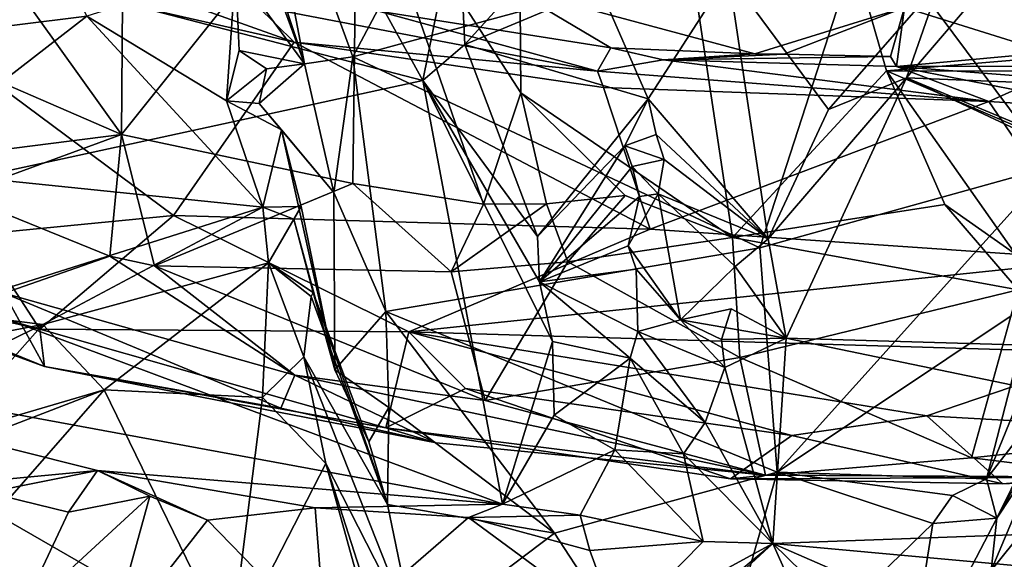
# Model space of a CAD drawing. Units: metres. Extents: x 23.46 to 29.4, y -2.55 to 3.39.
# Drawn here: x 25.83 to 26.47, y -1.94 to -1.59 of the extents above; entities that cross this region are included whole.
import ezdxf

# ---------------------------------------------------------------- set-up
doc = ezdxf.new("R2010")
doc.units = ezdxf.units.M

msp = doc.modelspace()

# ---------------------------------------------------------------- linework, layer by layer
at = {"layer": '1'}
for points in [[(26.14915, -0.77464, 6.05389), (26.04943, -1.47212, 6.08541), (26.15568, -1.63663, 6.09378)], [(26.29315, -1.73057, 6.10668), (26.14915, -0.77464, 6.05389), (26.15568, -1.63663, 6.09378)], [(26.29315, -1.73057, 6.10668), (26.39311, -1.62225, 6.09069), (26.14915, -0.77464, 6.05389)], [(26.14915, -0.77464, 6.05389), (26.39311, -1.62225, 6.09069), (27.04977, -1.56705, 6.0893)], [(26.4985, -1.61043, 7.2258), (26.29497, -1.28945, 7.35396), (26.61078, -1.16792, 7.41386)], [(25.71097, -1.23265, 8.95109), (25.64202, -1.61568, 9.12919), (25.87386, -1.58675, 9.13969)], [(26.40481, -1.58122, 7.24129), (26.29497, -1.28945, 7.35396), (26.4985, -1.61043, 7.2258)], [(25.97917, -1.42945, 9.02472), (26.04651, -1.61336, 9.06442), (26.16953, -1.38191, 8.94298)], [(26.16953, -1.38191, 8.94298), (26.04651, -1.61336, 9.06442), (26.38046, -1.52262, 8.99151)], [(25.98018, -1.51142, 9.08733), (26.01515, -1.6177, 9.09595), (25.97917, -1.42945, 9.02472)], [(26.01515, -1.6177, 9.09595), (26.04651, -1.61336, 9.06442), (25.97917, -1.42945, 9.02472)], [(25.89639, -1.66372, 6.14837), (25.89801, -1.43299, 6.08682), (25.74932, -1.4586, 6.08943)], [(26.04943, -1.47212, 6.08541), (25.89801, -1.43299, 6.08682), (25.89639, -1.66372, 6.14837)], [(25.71603, -1.5856, 6.12608), (25.89639, -1.66372, 6.14837), (25.74932, -1.4586, 6.08943)], [(25.65859, -1.72273, 13.36246), (25.48293, -1.47056, 13.65903), (26.09193, -1.62863, 13.70872)], [(26.09193, -1.62863, 13.70872), (25.48293, -1.47056, 13.65903), (26.05172, -1.55546, 13.78882)], [(26.04943, -1.47212, 6.08541), (25.89639, -1.66372, 6.14837), (26.04664, -1.69558, 6.13565)], [(26.13137, -1.70886, 6.11348), (26.04943, -1.47212, 6.08541), (26.04664, -1.69558, 6.13565)], [(26.15568, -1.63663, 6.09378), (26.04943, -1.47212, 6.08541), (26.13137, -1.70886, 6.11348)], [(25.67711, -1.52821, 6.83779), (25.7535, -1.5128, 6.86979), (26.00852, -1.60363, 6.86328)], [(26.00852, -1.60363, 6.86328), (25.7535, -1.5128, 6.86979), (25.98457, -1.58039, 6.88857)], [(26.01515, -1.6177, 9.09595), (25.97576, -1.51059, 9.10803), (25.9704, -1.55654, 9.14153)], [(26.01515, -1.6177, 9.09595), (25.98018, -1.51142, 9.08733), (25.97576, -1.51059, 9.10803)], [(26.09193, -1.62863, 13.70872), (26.05172, -1.55546, 13.78882), (26.11504, -1.51521, 13.76775)], [(26.09193, -1.62863, 13.70872), (26.11504, -1.51521, 13.76775), (26.1193, -1.60532, 13.72211)], [(26.1193, -1.60532, 13.72211), (26.11504, -1.51521, 13.76775), (26.19955, -1.51657, 13.70259)], [(26.1193, -1.60532, 13.72211), (26.19955, -1.51657, 13.70259), (26.20692, -1.56853, 13.64776)], [(25.93002, -1.71622, 6.7618), (25.80312, -1.7286, 6.69486), (25.67711, -1.52821, 6.83779)], [(25.93002, -1.71622, 6.7618), (25.67711, -1.52821, 6.83779), (26.00852, -1.60363, 6.86328)], [(26.04651, -1.61336, 9.06442), (26.31086, -1.73717, 9.09542), (26.38046, -1.52262, 8.99151)], [(26.31086, -1.73717, 9.09542), (26.5011, -1.68449, 9.08809), (26.38046, -1.52262, 8.99151)], [(26.38046, -1.52262, 8.99151), (26.5011, -1.68449, 9.08809), (26.56694, -1.55322, 9.03132)], [(26.40624, -1.62696, 13.74313), (26.42794, -1.56468, 13.80651), (26.48165, -1.53887, 13.85028)], [(26.84701, -1.64455, 13.62842), (26.40624, -1.62696, 13.74313), (26.48165, -1.53887, 13.85028)], [(25.87386, -1.58675, 9.13969), (25.96445, -1.64181, 9.19787), (25.9704, -1.55654, 9.14153)], [(25.9704, -1.55654, 9.14153), (25.96445, -1.64181, 9.19787), (25.97266, -1.60925, 9.17569)], [(25.97266, -1.60925, 9.17569), (26.01515, -1.6177, 9.09595), (25.9704, -1.55654, 9.14153)], [(26.29054, -1.55957, 13.66109), (26.23831, -1.64048, 13.55453), (26.20692, -1.56853, 13.64776)], [(26.31636, -1.73145, 13.60215), (26.23831, -1.64048, 13.55453), (26.29054, -1.55957, 13.66109)], [(26.35554, -1.64754, 13.70591), (26.31636, -1.73145, 13.60215), (26.29054, -1.55957, 13.66109)], [(26.35554, -1.64754, 13.70591), (26.29054, -1.55957, 13.66109), (26.42794, -1.56468, 13.80651)], [(26.40624, -1.62696, 13.74313), (26.35554, -1.64754, 13.70591), (26.42794, -1.56468, 13.80651)], [(26.2141, -1.60733, 7.20397), (26.06316, -1.58358, 7.2036), (26.14867, -1.56849, 7.23374)], [(26.23831, -1.64048, 13.55453), (26.1193, -1.60532, 13.72211), (26.20692, -1.56853, 13.64776)], [(26.30758, -1.61124, 7.2196), (26.2141, -1.60733, 7.20397), (26.14867, -1.56849, 7.23374)], [(26.30758, -1.61124, 7.2196), (26.14867, -1.56849, 7.23374), (26.40481, -1.58122, 7.24129)], [(26.39311, -1.62225, 6.09069), (27.01973, -1.62364, 6.09565), (27.04977, -1.56705, 6.0893)], [(25.74473, -1.68305, 6.17844), (25.89639, -1.66372, 6.14837), (25.71603, -1.5856, 6.12608)], [(25.98457, -1.58039, 6.88857), (26.06316, -1.58358, 7.2036), (26.20559, -1.62254, 6.88144)], [(26.00852, -1.60363, 6.86328), (25.98457, -1.58039, 6.88857), (26.20559, -1.62254, 6.88144)], [(26.20559, -1.62254, 6.88144), (26.06316, -1.58358, 7.2036), (26.2141, -1.60733, 7.20397)], [(26.32652, -1.6116, 7.21681), (26.30758, -1.61124, 7.2196), (26.40481, -1.58122, 7.24129)], [(26.39574, -1.61301, 7.21916), (26.32652, -1.6116, 7.21681), (26.40481, -1.58122, 7.24129)], [(26.3998, -1.61951, 7.20499), (26.39574, -1.61301, 7.21916), (26.40481, -1.58122, 7.24129)], [(26.3998, -1.61951, 7.20499), (26.40481, -1.58122, 7.24129), (26.4985, -1.61043, 7.2258)], [(25.64202, -1.61568, 9.12919), (25.74565, -1.68604, 9.18369), (25.87386, -1.58675, 9.13969)], [(25.74565, -1.68604, 9.18369), (25.98809, -1.7109, 9.24825), (25.87386, -1.58675, 9.13969)], [(25.87386, -1.58675, 9.13969), (25.98809, -1.7109, 9.24825), (25.96445, -1.64181, 9.19787)], [(26.23969, -1.72509, 6.80405), (25.93002, -1.71622, 6.7618), (26.00852, -1.60363, 6.86328)], [(26.00852, -1.60363, 6.86328), (26.20559, -1.62254, 6.88144), (26.20943, -1.63307, 6.86626)], [(26.23969, -1.72509, 6.80405), (26.00852, -1.60363, 6.86328), (26.20943, -1.63307, 6.86626)], [(25.96445, -1.64181, 9.19787), (25.99042, -1.62105, 9.17836), (25.97266, -1.60925, 9.17569)], [(25.99042, -1.62105, 9.17836), (26.01515, -1.6177, 9.09595), (25.97266, -1.60925, 9.17569)], [(26.16646, -1.72987, 13.57853), (26.09193, -1.62863, 13.70872), (26.1193, -1.60532, 13.72211)], [(26.23831, -1.64048, 13.55453), (26.16646, -1.72987, 13.57853), (26.1193, -1.60532, 13.72211)], [(26.24813, -1.61514, 7.13131), (26.20559, -1.62254, 6.88144), (26.2141, -1.60733, 7.20397)], [(26.24813, -1.61514, 7.13131), (26.2141, -1.60733, 7.20397), (26.30758, -1.61124, 7.2196)], [(26.24813, -1.61514, 7.13131), (26.30758, -1.61124, 7.2196), (26.32652, -1.6116, 7.21681)], [(26.24813, -1.61514, 7.13131), (26.32652, -1.6116, 7.21681), (26.39574, -1.61301, 7.21916)], [(26.3998, -1.61951, 7.20499), (26.4985, -1.61043, 7.2258), (26.64607, -1.61911, 7.03163)], [(26.01515, -1.6177, 9.09595), (25.99042, -1.62105, 9.17836), (25.98569, -1.6435, 9.19448)], [(26.03423, -1.70133, 9.12994), (26.01515, -1.6177, 9.09595), (25.98569, -1.6435, 9.19448)], [(26.01515, -1.6177, 9.09595), (26.03423, -1.70133, 9.12994), (26.04651, -1.61336, 9.06442)], [(26.03423, -1.70133, 9.12994), (26.06796, -1.77867, 9.15313), (26.04651, -1.61336, 9.06442)], [(26.04651, -1.61336, 9.06442), (26.06796, -1.77867, 9.15313), (26.31086, -1.73717, 9.09542)], [(26.20559, -1.62254, 6.88144), (26.24813, -1.61514, 7.13131), (26.45963, -1.64234, 6.87469)], [(26.3998, -1.61951, 7.20499), (26.24813, -1.61514, 7.13131), (26.39574, -1.61301, 7.21916)], [(26.45963, -1.64234, 6.87469), (26.24813, -1.61514, 7.13131), (26.3998, -1.61951, 7.20499)], [(25.98569, -1.6435, 9.19448), (25.99042, -1.62105, 9.17836), (25.96445, -1.64181, 9.19787)], [(26.20943, -1.63307, 6.86626), (26.20559, -1.62254, 6.88144), (26.45963, -1.64234, 6.87469)], [(26.29315, -1.73057, 6.10668), (26.43105, -1.70911, 6.09879), (26.39311, -1.62225, 6.09069)], [(26.43105, -1.70911, 6.09879), (26.47708, -1.7414, 6.11293), (26.39311, -1.62225, 6.09069)], [(26.39311, -1.62225, 6.09069), (26.47708, -1.7414, 6.11293), (26.59624, -1.70911, 6.09883)], [(26.39311, -1.62225, 6.09069), (26.59624, -1.70911, 6.09883), (27.01973, -1.62364, 6.09565)], [(26.3998, -1.61951, 7.20499), (26.64607, -1.61911, 7.03163), (26.55178, -1.63116, 6.90004)], [(26.45963, -1.64234, 6.87469), (26.3998, -1.61951, 7.20499), (26.47655, -1.63472, 6.89294)], [(26.47655, -1.63472, 6.89294), (26.3998, -1.61951, 7.20499), (26.55178, -1.63116, 6.90004)], [(26.14388, -1.9036, 13.27722), (25.65859, -1.72273, 13.36246), (26.09193, -1.62863, 13.70872)], [(26.14388, -1.9036, 13.27722), (26.09193, -1.62863, 13.70872), (26.17631, -1.79813, 13.47814)], [(26.17631, -1.79813, 13.47814), (26.09193, -1.62863, 13.70872), (26.16782, -1.75926, 13.54691)], [(26.16782, -1.75926, 13.54691), (26.09193, -1.62863, 13.70872), (26.16646, -1.72987, 13.57853)], [(26.32794, -1.79602, 13.51097), (26.31636, -1.73145, 13.60215), (26.40624, -1.62696, 13.74313)], [(26.40624, -1.62696, 13.74313), (26.31636, -1.73145, 13.60215), (26.35554, -1.64754, 13.70591)], [(26.32794, -1.79602, 13.51097), (26.40624, -1.62696, 13.74313), (26.79537, -1.80953, 13.38075)], [(26.87923, -1.8236, 13.34699), (26.40624, -1.62696, 13.74313), (26.84701, -1.64455, 13.62842)], [(26.79537, -1.80953, 13.38075), (26.40624, -1.62696, 13.74313), (26.87923, -1.8236, 13.34699)], [(26.17239, -1.70879, 6.10385), (26.15568, -1.63663, 6.09378), (26.13137, -1.70886, 6.11348)], [(26.17239, -1.70879, 6.10385), (26.22345, -1.70334, 6.1003), (26.15568, -1.63663, 6.09378)], [(26.22345, -1.70334, 6.1003), (26.29315, -1.73057, 6.10668), (26.15568, -1.63663, 6.09378)], [(26.45963, -1.64234, 6.87469), (26.23969, -1.72509, 6.80405), (26.20943, -1.63307, 6.86626)], [(26.45963, -1.64234, 6.87469), (26.47655, -1.63472, 6.89294), (26.54687, -1.64757, 6.86636)], [(25.98809, -1.7109, 9.24825), (26.00019, -1.66067, 9.20692), (25.96445, -1.64181, 9.19787)], [(26.00019, -1.66067, 9.20692), (25.98569, -1.6435, 9.19448), (25.96445, -1.64181, 9.19787)], [(26.00019, -1.66067, 9.20692), (26.03423, -1.70133, 9.12994), (25.98569, -1.6435, 9.19448)], [(26.22331, -1.67097, 13.53601), (26.16646, -1.72987, 13.57853), (26.23831, -1.64048, 13.55453)], [(26.22331, -1.67097, 13.53601), (26.23831, -1.64048, 13.55453), (26.24364, -1.66364, 13.53672)], [(26.23831, -1.64048, 13.55453), (26.31636, -1.73145, 13.60215), (26.24364, -1.66364, 13.53672)], [(26.53011, -1.74505, 6.80193), (26.23969, -1.72509, 6.80405), (26.45963, -1.64234, 6.87469)], [(26.53011, -1.74505, 6.80193), (26.45963, -1.64234, 6.87469), (26.54687, -1.64757, 6.86636)], [(25.98809, -1.7109, 9.24825), (26.0131, -1.71042, 9.23314), (26.00019, -1.66067, 9.20692)], [(26.0131, -1.71042, 9.23314), (26.03485, -1.81638, 9.23205), (26.00019, -1.66067, 9.20692)], [(26.00019, -1.66067, 9.20692), (26.03485, -1.81638, 9.23205), (26.03423, -1.70133, 9.12994)], [(25.74473, -1.68305, 6.17844), (25.79008, -1.70273, 6.18186), (25.89639, -1.66372, 6.14837)], [(25.79008, -1.70273, 6.18186), (25.8887, -1.74263, 6.19939), (25.89639, -1.66372, 6.14837)], [(25.8887, -1.74263, 6.19939), (25.91774, -1.74886, 6.19793), (25.89639, -1.66372, 6.14837)], [(25.89639, -1.66372, 6.14837), (25.91774, -1.74886, 6.19793), (26.04664, -1.69558, 6.13565)], [(26.2487, -1.67999, 13.52352), (26.22331, -1.67097, 13.53601), (26.24364, -1.66364, 13.53672)], [(26.31636, -1.73145, 13.60215), (26.2487, -1.67999, 13.52352), (26.24364, -1.66364, 13.53672)], [(26.16782, -1.75926, 13.54691), (26.16646, -1.72987, 13.57853), (26.22331, -1.67097, 13.53601)], [(26.16782, -1.75926, 13.54691), (26.22331, -1.67097, 13.53601), (26.22792, -1.68444, 13.51799)], [(26.22792, -1.68444, 13.51799), (26.22331, -1.67097, 13.53601), (26.2487, -1.67999, 13.52352)], [(26.24489, -1.70222, 13.50566), (26.22792, -1.68444, 13.51799), (26.2487, -1.67999, 13.52352)], [(26.31636, -1.73145, 13.60215), (26.24489, -1.70222, 13.50566), (26.2487, -1.67999, 13.52352)], [(25.74565, -1.68604, 9.18369), (25.77508, -1.77816, 9.27176), (25.98809, -1.7109, 9.24825)], [(26.16782, -1.75926, 13.54691), (26.22792, -1.68444, 13.51799), (26.23287, -1.70396, 13.49804)], [(26.23287, -1.70396, 13.49804), (26.22792, -1.68444, 13.51799), (26.24489, -1.70222, 13.50566)], [(26.31086, -1.73717, 9.09542), (26.32221, -1.88287, 9.19167), (26.5011, -1.68449, 9.08809)], [(26.5011, -1.68449, 9.08809), (26.32221, -1.88287, 9.19167), (26.48781, -1.77238, 9.14988)], [(25.91774, -1.74886, 6.19793), (26.11047, -1.75278, 6.14948), (26.04664, -1.69558, 6.13565)], [(26.11047, -1.75278, 6.14948), (26.13137, -1.70886, 6.11348), (26.04664, -1.69558, 6.13565)], [(25.79008, -1.70273, 6.18186), (25.81999, -1.76664, 6.27177), (25.8887, -1.74263, 6.19939)], [(26.03423, -1.70133, 9.12994), (26.03485, -1.81638, 9.23205), (26.06796, -1.77867, 9.15313)], [(26.16782, -1.75926, 13.54691), (26.23287, -1.70396, 13.49804), (26.22531, -1.73586, 13.47084)], [(26.18629, -1.74642, 6.12897), (26.22345, -1.70334, 6.1003), (26.17239, -1.70879, 6.10385)], [(26.22345, -1.70334, 6.1003), (26.18629, -1.74642, 6.12897), (26.29315, -1.73057, 6.10668)], [(26.22531, -1.73586, 13.47084), (26.23287, -1.70396, 13.49804), (26.24489, -1.70222, 13.50566)], [(26.22531, -1.73586, 13.47084), (26.24489, -1.70222, 13.50566), (26.25936, -1.78405, 13.46216)], [(26.25936, -1.78405, 13.46216), (26.24489, -1.70222, 13.50566), (26.29482, -1.74933, 13.56328)], [(26.29482, -1.74933, 13.56328), (26.24489, -1.70222, 13.50566), (26.31636, -1.73145, 13.60215)], [(25.77508, -1.77816, 9.27176), (25.84517, -1.78694, 9.28785), (25.98809, -1.7109, 9.24825)], [(25.98809, -1.7109, 9.24825), (25.84517, -1.78694, 9.28785), (25.99187, -1.7469, 9.28245)], [(25.98809, -1.7109, 9.24825), (26.00829, -1.71856, 9.25158), (26.0131, -1.71042, 9.23314)], [(25.98809, -1.7109, 9.24825), (25.99187, -1.7469, 9.28245), (26.00829, -1.71856, 9.25158)], [(26.0131, -1.71042, 9.23314), (26.00829, -1.71856, 9.25158), (26.03485, -1.81638, 9.23205)], [(26.11047, -1.75278, 6.14948), (26.17239, -1.70879, 6.10385), (26.13137, -1.70886, 6.11348)], [(26.11047, -1.75278, 6.14948), (26.18629, -1.74642, 6.12897), (26.17239, -1.70879, 6.10385)], [(26.29315, -1.73057, 6.10668), (26.4787, -1.76458, 6.13192), (26.43105, -1.70911, 6.09879)], [(26.43105, -1.70911, 6.09879), (26.4787, -1.76458, 6.13192), (26.47708, -1.7414, 6.11293)], [(25.84331, -1.79009, 6.58624), (25.80312, -1.7286, 6.69486), (25.93002, -1.71622, 6.7618)], [(25.84331, -1.79009, 6.58624), (25.93002, -1.71622, 6.7618), (26.08302, -1.79188, 6.70901)], [(26.08302, -1.79188, 6.70901), (25.93002, -1.71622, 6.7618), (26.23969, -1.72509, 6.80405)], [(26.00829, -1.71856, 9.25158), (25.99187, -1.7469, 9.28245), (26.02081, -1.76631, 9.27726)], [(26.00829, -1.71856, 9.25158), (26.02081, -1.76631, 9.27726), (26.03485, -1.81638, 9.23205)], [(25.47935, -1.78113, 13.16526), (25.65859, -1.72273, 13.36246), (26.14388, -1.9036, 13.27722)], [(26.08302, -1.79188, 6.70901), (26.23969, -1.72509, 6.80405), (26.53011, -1.74505, 6.80193)], [(25.65505, -1.73631, 6.54493), (25.80312, -1.7286, 6.69486), (25.84331, -1.79009, 6.58624)], [(26.18629, -1.74642, 6.12897), (26.29802, -1.80837, 6.199), (26.29315, -1.73057, 6.10668)], [(26.29315, -1.73057, 6.10668), (26.29802, -1.80837, 6.199), (26.4787, -1.76458, 6.13192)], [(26.29482, -1.74933, 13.56328), (26.31636, -1.73145, 13.60215), (26.32794, -1.79602, 13.51097)], [(26.48781, -1.77238, 9.14988), (26.45815, -1.88735, 9.23908), (26.52296, -1.72885, 9.15218)], [(26.52296, -1.72885, 9.15218), (26.45815, -1.88735, 9.23908), (26.51152, -1.81867, 9.30369)], [(25.67386, -1.75136, 6.49311), (25.65505, -1.73631, 6.54493), (25.84331, -1.79009, 6.58624)], [(26.31086, -1.73717, 9.09542), (26.06796, -1.77867, 9.15313), (26.32221, -1.88287, 9.19167)], [(26.16782, -1.75926, 13.54691), (26.22531, -1.73586, 13.47084), (26.23056, -1.75102, 13.4542)], [(26.23056, -1.75102, 13.4542), (26.22531, -1.73586, 13.47084), (26.25936, -1.78405, 13.46216)], [(25.8887, -1.74263, 6.19939), (25.81999, -1.76664, 6.27177), (26.00885, -1.81994, 6.29304)], [(25.8887, -1.74263, 6.19939), (26.00885, -1.81994, 6.29304), (25.91774, -1.74886, 6.19793)], [(26.08302, -1.79188, 6.70901), (26.53011, -1.74505, 6.80193), (26.53984, -1.80537, 6.73102)], [(25.84635, -1.81435, 6.45653), (25.68569, -1.74872, 6.35728), (25.67386, -1.75136, 6.49311)], [(25.84635, -1.81435, 6.45653), (25.67386, -1.75136, 6.49311), (25.84331, -1.79009, 6.58624)], [(25.81999, -1.76664, 6.27177), (25.68569, -1.74872, 6.35728), (25.84635, -1.81435, 6.45653)], [(25.84517, -1.78694, 9.28785), (25.88508, -1.82952, 9.34312), (25.99187, -1.7469, 9.28245)], [(25.99187, -1.7469, 9.28245), (25.88508, -1.82952, 9.34312), (25.98785, -1.83438, 9.36778)], [(25.91774, -1.74886, 6.19793), (26.00885, -1.81994, 6.29304), (26.13256, -1.83638, 6.27719)], [(25.91774, -1.74886, 6.19793), (26.13256, -1.83638, 6.27719), (26.11047, -1.75278, 6.14948)], [(25.99187, -1.7469, 9.28245), (25.98785, -1.83438, 9.36778), (26.01463, -1.80794, 9.33611)], [(25.99187, -1.7469, 9.28245), (26.01463, -1.80794, 9.33611), (26.01954, -1.7688, 9.29387)], [(25.99187, -1.7469, 9.28245), (26.01954, -1.7688, 9.29387), (26.02081, -1.76631, 9.27726)], [(26.11047, -1.75278, 6.14948), (26.13256, -1.83638, 6.27719), (26.18629, -1.74642, 6.12897)], [(26.18629, -1.74642, 6.12897), (26.13256, -1.83638, 6.27719), (26.29802, -1.80837, 6.199)], [(26.23178, -1.79166, 13.4266), (26.16782, -1.75926, 13.54691), (26.23056, -1.75102, 13.4542)], [(26.23178, -1.79166, 13.4266), (26.23056, -1.75102, 13.4542), (26.25936, -1.78405, 13.46216)], [(26.25936, -1.78405, 13.46216), (26.29482, -1.74933, 13.56328), (26.32794, -1.79602, 13.51097)], [(26.17631, -1.79813, 13.47814), (26.16782, -1.75926, 13.54691), (26.22663, -1.80883, 13.3996)], [(26.22663, -1.80883, 13.3996), (26.16782, -1.75926, 13.54691), (26.23178, -1.79166, 13.4266)], [(26.4787, -1.76458, 6.13192), (26.29802, -1.80837, 6.199), (26.44832, -1.87367, 6.31841)], [(26.4787, -1.76458, 6.13192), (26.44832, -1.87367, 6.31841), (26.57035, -1.86058, 6.30055)], [(25.81999, -1.76664, 6.27177), (25.84635, -1.81435, 6.45653), (25.99985, -1.84126, 6.37894)], [(25.81999, -1.76664, 6.27177), (25.99985, -1.84126, 6.37894), (26.00885, -1.81994, 6.29304)], [(26.01954, -1.7688, 9.29387), (26.01463, -1.80794, 9.33611), (26.06915, -1.90393, 9.27722)], [(26.02081, -1.76631, 9.27726), (26.01954, -1.7688, 9.29387), (26.06915, -1.90393, 9.27722)], [(26.03485, -1.81638, 9.23205), (26.02081, -1.76631, 9.27726), (26.05696, -1.86332, 9.25337)], [(26.02081, -1.76631, 9.27726), (26.06915, -1.90393, 9.27722), (26.05696, -1.86332, 9.25337)], [(26.2861, -1.7967, 13.49643), (26.25936, -1.78405, 13.46216), (26.29226, -1.77678, 13.52724)], [(26.29226, -1.77678, 13.52724), (26.25936, -1.78405, 13.46216), (26.32794, -1.79602, 13.51097)], [(26.2861, -1.7967, 13.49643), (26.29226, -1.77678, 13.52724), (26.32794, -1.79602, 13.51097)], [(26.32221, -1.88287, 9.19167), (26.45815, -1.88735, 9.23908), (26.48781, -1.77238, 9.14988)], [(25.74816, -1.89448, 13.05443), (25.47935, -1.78113, 13.16526), (25.88076, -1.88176, 13.1618)], [(25.88076, -1.88176, 13.1618), (25.47935, -1.78113, 13.16526), (26.14388, -1.9036, 13.27722)], [(25.77508, -1.77816, 9.27176), (25.73407, -1.80839, 9.31543), (25.84517, -1.78694, 9.28785)], [(26.06796, -1.77867, 9.15313), (26.03485, -1.81638, 9.23205), (26.07005, -1.84083, 9.21246)], [(26.06796, -1.77867, 9.15313), (26.07005, -1.84083, 9.21246), (26.17755, -1.92263, 9.23951)], [(26.06796, -1.77867, 9.15313), (26.17755, -1.92263, 9.23951), (26.32221, -1.88287, 9.19167)], [(26.23178, -1.79166, 13.4266), (26.25936, -1.78405, 13.46216), (26.28825, -1.81505, 13.46903)], [(26.28825, -1.81505, 13.46903), (26.25936, -1.78405, 13.46216), (26.2861, -1.7967, 13.49643)], [(25.73407, -1.80839, 9.31543), (25.75719, -1.82962, 9.34399), (25.84517, -1.78694, 9.28785)], [(25.84517, -1.78694, 9.28785), (25.75719, -1.82962, 9.34399), (25.78025, -1.8601, 9.38263)], [(25.84517, -1.78694, 9.28785), (25.78025, -1.8601, 9.38263), (25.88508, -1.82952, 9.34312)], [(25.84635, -1.81435, 6.45653), (25.84331, -1.79009, 6.58624), (26.068, -1.8541, 6.54749)], [(25.84331, -1.79009, 6.58624), (26.08302, -1.79188, 6.70901), (26.068, -1.8541, 6.54749)], [(26.068, -1.8541, 6.54749), (26.08302, -1.79188, 6.70901), (26.11969, -1.82855, 6.64714)], [(26.11969, -1.82855, 6.64714), (26.08302, -1.79188, 6.70901), (26.33181, -1.85913, 6.62416)], [(26.33181, -1.85913, 6.62416), (26.08302, -1.79188, 6.70901), (26.41933, -1.84628, 6.66044)], [(26.08302, -1.79188, 6.70901), (26.53984, -1.80537, 6.73102), (26.41933, -1.84628, 6.66044)], [(26.22663, -1.80883, 13.3996), (26.23178, -1.79166, 13.4266), (26.27534, -1.85077, 13.40596)], [(26.27534, -1.85077, 13.40596), (26.23178, -1.79166, 13.4266), (26.28825, -1.81505, 13.46903)], [(26.28825, -1.81505, 13.46903), (26.2861, -1.7967, 13.49643), (26.32794, -1.79602, 13.51097)], [(26.31938, -1.92932, 13.25047), (26.28825, -1.81505, 13.46903), (26.32794, -1.79602, 13.51097)], [(26.31938, -1.92932, 13.25047), (26.32794, -1.79602, 13.51097), (26.87417, -1.90918, 13.16524)], [(26.87417, -1.90918, 13.16524), (26.32794, -1.79602, 13.51097), (26.79537, -1.80953, 13.38075)], [(26.14388, -1.9036, 13.27722), (26.17631, -1.79813, 13.47814), (26.17737, -1.84586, 13.39808)], [(26.17737, -1.84586, 13.39808), (26.17631, -1.79813, 13.47814), (26.22663, -1.80883, 13.3996)], [(26.01463, -1.80794, 9.33611), (25.98785, -1.83438, 9.36778), (26.02905, -1.87729, 9.41469)], [(26.06915, -1.90393, 9.27722), (26.01463, -1.80794, 9.33611), (26.08703, -1.99097, 9.36202)], [(26.01463, -1.80794, 9.33611), (26.02905, -1.87729, 9.41469), (26.08703, -1.99097, 9.36202)], [(26.13256, -1.83638, 6.27719), (26.31458, -1.88479, 6.36249), (26.29802, -1.80837, 6.199)], [(26.21673, -1.86838, 13.34639), (26.17737, -1.84586, 13.39808), (26.22663, -1.80883, 13.3996)], [(26.21673, -1.86838, 13.34639), (26.22663, -1.80883, 13.3996), (26.26142, -1.87107, 13.35786)], [(26.26142, -1.87107, 13.35786), (26.22663, -1.80883, 13.3996), (26.27534, -1.85077, 13.40596)], [(26.29802, -1.80837, 6.199), (26.31458, -1.88479, 6.36249), (26.44832, -1.87367, 6.31841)], [(26.41933, -1.84628, 6.66044), (26.53984, -1.80537, 6.73102), (26.75726, -1.86539, 6.55384)], [(25.99985, -1.84126, 6.37894), (25.84635, -1.81435, 6.45653), (26.10071, -1.86391, 6.41601)], [(25.84635, -1.81435, 6.45653), (26.068, -1.8541, 6.54749), (26.10071, -1.86391, 6.41601)], [(26.31938, -1.92932, 13.25047), (26.27534, -1.85077, 13.40596), (26.28825, -1.81505, 13.46903)], [(26.00885, -1.81994, 6.29304), (25.99985, -1.84126, 6.37894), (26.10071, -1.86391, 6.41601)], [(26.13256, -1.83638, 6.27719), (26.00885, -1.81994, 6.29304), (26.31458, -1.88479, 6.36249)], [(26.31458, -1.88479, 6.36249), (26.00885, -1.81994, 6.29304), (26.10071, -1.86391, 6.41601)], [(26.07005, -1.84083, 9.21246), (26.03485, -1.81638, 9.23205), (26.05696, -1.86332, 9.25337)], [(26.45815, -1.88735, 9.23908), (26.46496, -1.91286, 9.30145), (26.51152, -1.81867, 9.30369)], [(26.51152, -1.81867, 9.30369), (26.46496, -1.91286, 9.30145), (26.50225, -1.84624, 9.33404)], [(26.068, -1.8541, 6.54749), (26.11969, -1.82855, 6.64714), (26.29194, -1.88733, 6.51653)], [(26.29194, -1.88733, 6.51653), (26.11969, -1.82855, 6.64714), (26.33181, -1.85913, 6.62416)], [(25.88508, -1.82952, 9.34312), (25.78025, -1.8601, 9.38263), (25.78048, -1.86977, 9.39899)], [(25.88508, -1.82952, 9.34312), (25.78048, -1.86977, 9.39899), (25.81443, -1.90996, 9.45495)], [(25.88508, -1.82952, 9.34312), (25.81443, -1.90996, 9.45495), (25.96708, -1.99792, 9.59617)], [(25.98785, -1.83438, 9.36778), (25.88508, -1.82952, 9.34312), (25.96708, -1.99792, 9.59617)], [(25.98785, -1.83438, 9.36778), (25.96708, -1.99792, 9.59617), (26.02905, -1.87729, 9.41469)], [(26.06915, -1.90393, 9.27722), (26.07005, -1.84083, 9.21246), (26.05696, -1.86332, 9.25337)], [(26.07005, -1.84083, 9.21246), (26.06915, -1.90393, 9.27722), (26.17755, -1.92263, 9.23951)], [(26.14388, -1.9036, 13.27722), (26.17737, -1.84586, 13.39808), (26.21673, -1.86838, 13.34639)], [(26.46867, -1.89053, 6.52729), (26.33181, -1.85913, 6.62416), (26.41933, -1.84628, 6.66044)], [(26.46867, -1.89053, 6.52729), (26.41933, -1.84628, 6.66044), (26.75726, -1.86539, 6.55384)], [(26.50225, -1.84624, 9.33404), (26.46496, -1.91286, 9.30145), (26.49402, -1.86873, 9.3562)], [(26.068, -1.8541, 6.54749), (26.31458, -1.88479, 6.36249), (26.10071, -1.86391, 6.41601)], [(26.31458, -1.88479, 6.36249), (26.068, -1.8541, 6.54749), (26.29194, -1.88733, 6.51653)], [(26.27534, -1.85077, 13.40596), (26.31938, -1.92932, 13.25047), (26.26142, -1.87107, 13.35786)], [(26.29194, -1.88733, 6.51653), (26.33181, -1.85913, 6.62416), (26.46867, -1.89053, 6.52729)], [(26.44832, -1.87367, 6.31841), (26.55107, -1.88608, 6.38401), (26.57035, -1.86058, 6.30055)], [(26.65711, -1.88121, 6.4033), (26.46867, -1.89053, 6.52729), (26.75726, -1.86539, 6.55384)], [(26.14388, -1.9036, 13.27722), (26.21673, -1.86838, 13.34639), (26.19425, -1.91079, 13.28596)], [(26.19425, -1.91079, 13.28596), (26.21673, -1.86838, 13.34639), (26.27402, -1.92794, 13.26887)], [(26.27402, -1.92794, 13.26887), (26.21673, -1.86838, 13.34639), (26.26142, -1.87107, 13.35786)], [(26.31938, -1.92932, 13.25047), (26.27402, -1.92794, 13.26887), (26.26142, -1.87107, 13.35786)], [(26.44832, -1.87367, 6.31841), (26.31458, -1.88479, 6.36249), (26.55107, -1.88608, 6.38401)], [(26.49402, -1.86873, 9.3562), (26.46122, -1.94668, 9.46249), (26.49685, -1.90231, 9.41448)], [(26.49402, -1.86873, 9.3562), (26.46496, -1.91286, 9.30145), (26.46122, -1.94668, 9.46249)], [(26.02905, -1.87729, 9.41469), (25.96708, -1.99792, 9.59617), (26.04778, -1.94523, 9.52086)], [(26.02905, -1.87729, 9.41469), (26.08979, -2.06685, 9.47185), (26.08703, -1.99097, 9.36202)], [(26.02905, -1.87729, 9.41469), (26.04778, -1.94523, 9.52086), (26.08979, -2.06685, 9.47185)], [(25.74816, -1.89448, 13.05443), (25.88076, -1.88176, 13.1618), (25.80954, -1.89607, 13.09173)], [(25.80954, -1.89607, 13.09173), (25.88076, -1.88176, 13.1618), (25.86193, -1.90881, 13.11549)], [(25.86193, -1.90881, 13.11549), (25.88076, -1.88176, 13.1618), (25.91478, -1.8986, 13.14745)], [(25.91478, -1.8986, 13.14745), (25.88076, -1.88176, 13.1618), (25.95221, -1.91404, 13.16217)], [(25.95221, -1.91404, 13.16217), (25.88076, -1.88176, 13.1618), (26.0222, -1.90601, 13.20365)], [(26.0222, -1.90601, 13.20365), (25.88076, -1.88176, 13.1618), (26.14388, -1.9036, 13.27722)], [(26.17755, -1.92263, 9.23951), (26.27028, -2.06443, 9.37038), (26.32221, -1.88287, 9.19167)], [(26.32221, -1.88287, 9.19167), (26.27028, -2.06443, 9.37038), (26.42323, -1.91614, 9.24132)], [(26.31458, -1.88479, 6.36249), (26.29194, -1.88733, 6.51653), (26.55107, -1.88608, 6.38401)], [(26.29194, -1.88733, 6.51653), (26.46867, -1.89053, 6.52729), (26.55107, -1.88608, 6.38401)], [(26.32221, -1.88287, 9.19167), (26.42323, -1.91614, 9.24132), (26.43606, -1.898, 9.23535)], [(26.32221, -1.88287, 9.19167), (26.43606, -1.898, 9.23535), (26.45815, -1.88735, 9.23908)], [(26.55107, -1.88608, 6.38401), (26.46867, -1.89053, 6.52729), (26.65711, -1.88121, 6.4033)], [(26.43606, -1.898, 9.23535), (26.46496, -1.91286, 9.30145), (26.45815, -1.88735, 9.23908)], [(25.73478, -1.99281, 13.00945), (25.80954, -1.89607, 13.09173), (25.83018, -1.97609, 13.082)], [(25.83018, -1.97609, 13.082), (25.80954, -1.89607, 13.09173), (25.86193, -1.90881, 13.11549)], [(25.83018, -1.97609, 13.082), (25.86193, -1.90881, 13.11549), (25.91478, -1.8986, 13.14745)], [(25.88759, -1.99659, 13.1032), (25.83018, -1.97609, 13.082), (25.91478, -1.8986, 13.14745)], [(25.88759, -1.99659, 13.1032), (25.91478, -1.8986, 13.14745), (25.95221, -1.91404, 13.16217)], [(26.43606, -1.898, 9.23535), (26.42323, -1.91614, 9.24132), (26.46496, -1.91286, 9.30145)], [(26.0222, -1.90601, 13.20365), (26.14388, -1.9036, 13.27722), (26.12177, -1.91233, 13.24779)], [(26.06915, -1.90393, 9.27722), (26.08703, -1.99097, 9.36202), (26.17755, -1.92263, 9.23951)], [(26.12177, -1.91233, 13.24779), (26.14388, -1.9036, 13.27722), (26.19425, -1.91079, 13.28596)], [(26.46122, -1.94668, 9.46249), (26.46973, -1.98553, 9.53897), (26.49685, -1.90231, 9.41448)], [(26.46973, -1.98553, 9.53897), (26.55952, -2.04375, 9.59339), (26.49685, -1.90231, 9.41448)], [(25.81443, -1.90996, 9.45495), (25.81418, -2.06238, 9.69979), (25.96708, -1.99792, 9.59617)], [(26.02891, -1.99279, 13.17996), (25.95221, -1.91404, 13.16217), (26.0222, -1.90601, 13.20365)], [(26.02891, -1.99279, 13.17996), (26.0222, -1.90601, 13.20365), (26.12177, -1.91233, 13.24779)], [(26.20044, -1.93375, 13.27039), (26.12177, -1.91233, 13.24779), (26.19425, -1.91079, 13.28596)], [(26.20044, -1.93375, 13.27039), (26.19425, -1.91079, 13.28596), (26.27402, -1.92794, 13.26887)], [(26.55955, -1.95106, 13.1348), (26.31938, -1.92932, 13.25047), (26.87417, -1.90918, 13.16524)], [(25.88759, -1.99659, 13.1032), (25.95221, -1.91404, 13.16217), (26.02891, -1.99279, 13.17996)], [(26.02891, -1.99279, 13.17996), (26.12177, -1.91233, 13.24779), (26.21886, -1.98402, 13.25923)], [(26.21886, -1.98402, 13.25923), (26.12177, -1.91233, 13.24779), (26.20044, -1.93375, 13.27039)], [(26.42323, -1.91614, 9.24132), (26.27028, -2.06443, 9.37038), (26.40609, -2.02569, 9.38373)], [(26.42323, -1.91614, 9.24132), (26.40609, -2.02569, 9.38373), (26.46496, -1.91286, 9.30145)], [(26.46496, -1.91286, 9.30145), (26.40609, -2.02569, 9.38373), (26.46122, -1.94668, 9.46249)], [(26.17755, -1.92263, 9.23951), (26.08703, -1.99097, 9.36202), (26.27028, -2.06443, 9.37038)], [(26.21886, -1.98402, 13.25923), (26.20044, -1.93375, 13.27039), (26.27402, -1.92794, 13.26887)], [(26.31938, -1.92932, 13.25047), (26.21886, -1.98402, 13.25923), (26.27402, -1.92794, 13.26887)], [(26.21886, -1.98402, 13.25923), (26.31938, -1.92932, 13.25047), (26.22724, -2.00574, 13.24486)], [(26.31938, -1.92932, 13.25047), (26.22206, -2.01883, 13.23633), (26.22724, -2.00574, 13.24486)], [(26.35922, -2.01859, 13.20329), (26.22206, -2.01883, 13.23633), (26.31938, -1.92932, 13.25047)], [(26.42363, -2.03116, 13.17102), (26.35922, -2.01859, 13.20329), (26.31938, -1.92932, 13.25047)], [(26.42363, -2.03116, 13.17102), (26.31938, -1.92932, 13.25047), (26.5671, -2.03724, 13.10235)], [(26.5671, -2.03724, 13.10235), (26.31938, -1.92932, 13.25047), (26.55955, -1.95106, 13.1348)]]:
    msp.add_3dface(points, dxfattribs=at)

doc.saveas('drawing.dxf')
